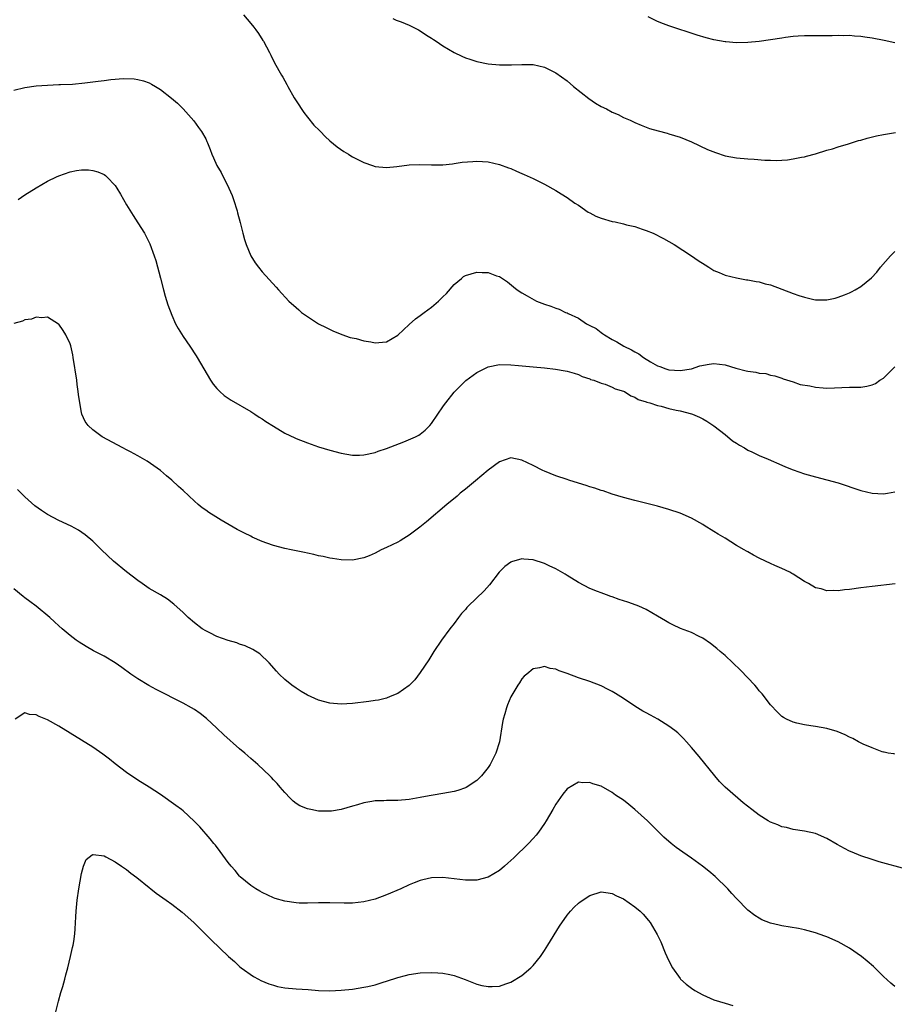
# Model space of a CAD drawing. Units: inches. Extents: x 2571000 to 2574000, y 1557000 to 1560000.
# Drawn here: x 2572876 to 2573031, y 1558537 to 1558711 of the extents above; entities that cross this region are included whole.
import ezdxf

# ---------------------------------------------------------------- set-up
doc = ezdxf.new("R2010")
doc.units = ezdxf.units.IN
doc.header["$MEASUREMENT"] = 0
doc.layers.add('LD25711557_10ft', color=254, linetype='Continuous')

msp = doc.modelspace()

# ---------------------------------------------------------------- linework, layer by layer
at = {"layer": 'LD25711557_10ft'}
for points, elevation in [([(2572915.68, 1558711.68), (2572917, 1558710.14), (2572917.5, 1558709.5), (2572917.89, 1558709), (2572918.35, 1558708.35), (2572919.14, 1558707.14), (2572919.22, 1558707), (2572920.27, 1558705), (2572920.51, 1558704.51), (2572921.19, 1558703.19), (2572922.42, 1558701), (2572922.65, 1558700.65), (2572923, 1558699.99), (2572923.36, 1558699.36), (2572923.54, 1558699), (2572924.67, 1558697), (2572925, 1558696.45), (2572926.37, 1558694.37), (2572927, 1558693.54), (2572928.16, 1558692.16), (2572929.17, 1558691.17), (2572929.35, 1558691), (2572930.15, 1558690.15), (2572931, 1558689.39), (2572932.28, 1558688.28), (2572933.47, 1558687.47), (2572934.26, 1558687), (2572934.7, 1558686.7), (2572935, 1558686.53), (2572937, 1558685.5), (2572938.53, 1558685), (2572939, 1558684.81), (2572941, 1558684.62), (2572942.84, 1558684.84), (2572945, 1558685.13), (2572946.81, 1558685.19), (2572949, 1558685.1), (2572951, 1558685.12), (2572952.68, 1558685.32), (2572953, 1558685.35), (2572954.44, 1558685.56), (2572956.29, 1558685.71), (2572957, 1558685.74), (2572959, 1558685.62), (2572961, 1558685.19), (2572962.6, 1558684.6), (2572963, 1558684.47), (2572964.02, 1558684.02), (2572965, 1558683.61), (2572965.4, 1558683.4), (2572967, 1558682.68), (2572969, 1558681.69), (2572971, 1558680.58), (2572971.96, 1558679.96), (2572973, 1558679.36), (2572974.35, 1558678.35), (2572975, 1558677.97), (2572976.75, 1558676.75), (2572977, 1558676.64), (2572978.05, 1558676.05), (2572979, 1558675.69), (2572981, 1558675.09), (2572981.49, 1558675), (2572983, 1558674.65), (2572983.51, 1558674.49), (2572985, 1558674.19), (2572986.26, 1558673.74), (2572987, 1558673.52), (2572988.21, 1558673), (2572990.05, 1558672.05), (2572991.93, 1558671), (2572995, 1558669.03), (2572996.2, 1558668.2), (2572997.41, 1558667.41), (2572998.11, 1558667), (2572999, 1558666.44), (2572999.93, 1558666.07), (2573001, 1558665.58), (2573003, 1558665.1), (2573004.78, 1558664.78), (2573005, 1558664.76), (2573006.47, 1558664.47), (2573007, 1558664.38), (2573008.08, 1558664.08), (2573009, 1558663.85), (2573011, 1558663.1), (2573013, 1558662.33), (2573014.01, 1558662.01), (2573015, 1558661.67), (2573016.7, 1558661.3), (2573017, 1558661.25), (2573018.78, 1558661.22), (2573019, 1558661.24), (2573020.47, 1558661.53), (2573021, 1558661.68), (2573022.13, 1558662.13), (2573023, 1558662.45), (2573023.37, 1558662.63), (2573023.98, 1558663), (2573025, 1558663.58), (2573026.88, 1558665.12), (2573027.86, 1558666.14), (2573028.51, 1558667), (2573030.24, 1558669), (2573031, 1558669.76)], 7220), ([(2573031, 1558706.72), (2573029.11, 1558707.11), (2573027, 1558707.52), (2573025.69, 1558707.69), (2573025, 1558707.82), (2573023.86, 1558707.86), (2573023, 1558707.98), (2573021.93, 1558707.93), (2573021, 1558707.99), (2573019.93, 1558707.93), (2573015.95, 1558707.95), (2573015, 1558707.93), (2573013.89, 1558707.89), (2573013, 1558707.83), (2573011.66, 1558707.66), (2573011, 1558707.56), (2573009, 1558707.21), (2573007, 1558706.93), (2573005, 1558706.77), (2573003, 1558706.73), (2573001.12, 1558706.88), (2573001, 1558706.89), (2572999, 1558707.26), (2572997.61, 1558707.61), (2572996.04, 1558708.04), (2572991, 1558709.74), (2572990.07, 1558710.07), (2572989, 1558710.48), (2572987.33, 1558711.33)], 7240), ([(2572942.12, 1558711), (2572942.73, 1558710.73), (2572943.6, 1558710.4), (2572945, 1558709.81), (2572946.66, 1558709), (2572947, 1558708.82), (2572948.08, 1558708.08), (2572949, 1558707.54), (2572949.31, 1558707.31), (2572949.79, 1558707), (2572951, 1558706.17), (2572952.99, 1558704.99), (2572954.33, 1558704.33), (2572955, 1558704.06), (2572955.79, 1558703.79), (2572957, 1558703.41), (2572959, 1558703), (2572961, 1558702.82), (2572963.17, 1558702.83), (2572965, 1558702.89), (2572966.86, 1558702.86), (2572967, 1558702.85), (2572969, 1558702.4), (2572971, 1558701.39), (2572973, 1558699.96), (2572974.14, 1558699), (2572976.84, 1558696.84), (2572978.04, 1558696.04), (2572979, 1558695.46), (2572979.96, 1558695), (2572981, 1558694.46), (2572982.02, 1558694.02), (2572983, 1558693.51), (2572984.16, 1558693), (2572985, 1558692.58), (2572986.11, 1558692.11), (2572987.57, 1558691.57), (2572989.12, 1558691.12), (2572990.69, 1558690.69), (2572991, 1558690.62), (2572993, 1558690.01), (2572995, 1558689.21), (2572997.85, 1558687.85), (2572999.27, 1558687.27), (2573001, 1558686.72), (2573003, 1558686.35), (2573005, 1558686.18), (2573006.12, 1558686.12), (2573008.03, 1558685.97), (2573009, 1558685.93), (2573010.09, 1558685.91), (2573011, 1558685.94), (2573012, 1558686), (2573013, 1558686.15), (2573014.47, 1558686.47), (2573015, 1558686.55), (2573015.36, 1558686.64), (2573017, 1558687.09), (2573019, 1558687.7), (2573019.96, 1558687.96), (2573021, 1558688.29), (2573022.84, 1558688.84), (2573024.59, 1558689.41), (2573025, 1558689.51), (2573026.14, 1558689.86), (2573027.75, 1558690.25), (2573029, 1558690.49), (2573031.15, 1558690.85)], 7230), ([(2572875, 1558698.35), (2572877, 1558698.83), (2572879, 1558699.1), (2572881, 1558699.23), (2572883, 1558699.31), (2572883.32, 1558699.32), (2572885.41, 1558699.41), (2572887.62, 1558699.62), (2572889.94, 1558699.94), (2572891, 1558700.06), (2572892.23, 1558700.23), (2572893, 1558700.26), (2572894.38, 1558700.38), (2572896.32, 1558700.32), (2572897, 1558700.24), (2572897.97, 1558699.97), (2572899, 1558699.63), (2572899.41, 1558699.41), (2572900.11, 1558699), (2572901, 1558698.42), (2572902.94, 1558696.94), (2572904, 1558696), (2572905, 1558695), (2572906.88, 1558692.88), (2572907.75, 1558691.75), (2572908.25, 1558691), (2572909, 1558689.69), (2572909.23, 1558689.23), (2572909.32, 1558689), (2572909.81, 1558687.81), (2572910.08, 1558687), (2572910.37, 1558686.37), (2572910.95, 1558685), (2572911.74, 1558683.74), (2572913.08, 1558681), (2572913.66, 1558679.66), (2572913.91, 1558679), (2572914.56, 1558677), (2572914.64, 1558676.64), (2572915.12, 1558674.88), (2572915.6, 1558673), (2572915.9, 1558671.9), (2572916.19, 1558671), (2572917, 1558669), (2572917.75, 1558667.75), (2572918.33, 1558667), (2572919, 1558666.18), (2572921.46, 1558663.46), (2572921.87, 1558663), (2572923.72, 1558661), (2572925, 1558659.85), (2572925.47, 1558659.47), (2572925.99, 1558659), (2572927, 1558658.27), (2572929, 1558656.98), (2572930.31, 1558656.31), (2572931.65, 1558655.65), (2572933, 1558655.15), (2572933.1, 1558655.1), (2572934.57, 1558654.57), (2572935.64, 1558654.36), (2572937, 1558653.97), (2572938.22, 1558653.77), (2572939, 1558653.62), (2572940.28, 1558653.72), (2572941, 1558653.8), (2572943.04, 1558654.96), (2572945, 1558656.83), (2572946.14, 1558657.86), (2572947, 1558658.46), (2572947.69, 1558659), (2572949, 1558659.91), (2572950.24, 1558661), (2572951, 1558661.74), (2572951.62, 1558662.37), (2572953, 1558663.95), (2572954.27, 1558665), (2572954.66, 1558665.34), (2572955, 1558665.55), (2572957, 1558666.14), (2572957.94, 1558666.06), (2572959, 1558666.06), (2572960.51, 1558665.49), (2572961, 1558665.35), (2572961.55, 1558665), (2572962.41, 1558664.41), (2572963.52, 1558663.52), (2572964.13, 1558663), (2572965, 1558662.45), (2572965.91, 1558661.91), (2572967.56, 1558661), (2572969, 1558660.48), (2572970.12, 1558660.12), (2572971, 1558659.77), (2572971.59, 1558659.59), (2572972.73, 1558659), (2572973, 1558658.91), (2572973.2, 1558658.79), (2572975, 1558657.96), (2572976.42, 1558657), (2572976.8, 1558656.8), (2572977, 1558656.67), (2572978.12, 1558656.12), (2572979, 1558655.42), (2572979.28, 1558655.28), (2572979.59, 1558655), (2572981, 1558654.2), (2572981.81, 1558653.81), (2572983.01, 1558653), (2572984.38, 1558652.38), (2572985, 1558651.99), (2572985.68, 1558651.68), (2572986.49, 1558651), (2572987.78, 1558650.22), (2572989, 1558649.56), (2572989.43, 1558649.43), (2572990.49, 1558649), (2572991, 1558648.85), (2572993, 1558648.72), (2572995, 1558649.03), (2572996.48, 1558649.52), (2572998.17, 1558649.83), (2572999, 1558649.93), (2573001, 1558649.73), (2573002.85, 1558649.15), (2573004.68, 1558648.68), (2573005, 1558648.58), (2573006.42, 1558648.42), (2573007, 1558648.25), (2573008.17, 1558648.17), (2573009, 1558647.88), (2573009.79, 1558647.79), (2573011, 1558647.33), (2573011.26, 1558647.26), (2573013, 1558646.69), (2573014.25, 1558646.25), (2573015.99, 1558646.01), (2573017, 1558645.75), (2573018.33, 1558645.67), (2573019, 1558645.6), (2573023, 1558645.76), (2573025, 1558645.79), (2573026.06, 1558645.94), (2573027, 1558646.15), (2573027.58, 1558646.42), (2573028.39, 1558647), (2573029, 1558647.36), (2573031, 1558649.38)], 7210), ([(2572875.82, 1558679), (2572877, 1558679.81), (2572879, 1558681.05), (2572881, 1558682.2), (2572882.56, 1558683), (2572883, 1558683.19), (2572885, 1558683.87), (2572886.11, 1558684.12), (2572887, 1558684.25), (2572888.25, 1558684.25), (2572889, 1558684.14), (2572889.9, 1558683.9), (2572891, 1558683.39), (2572891.24, 1558683.24), (2572891.5, 1558683), (2572893, 1558681.43), (2572893.29, 1558681), (2572893.93, 1558679.93), (2572895, 1558678.04), (2572896.13, 1558676.13), (2572897, 1558674.86), (2572898.14, 1558673), (2572898.46, 1558672.46), (2572899.13, 1558671.13), (2572899.88, 1558669), (2572900.16, 1558668.16), (2572901, 1558665.03), (2572901.53, 1558663), (2572901.85, 1558661.85), (2572902.31, 1558660.31), (2572903, 1558658.48), (2572903.68, 1558657), (2572904.12, 1558656.12), (2572905, 1558654.72), (2572906.19, 1558653), (2572907.32, 1558651.32), (2572907.51, 1558651), (2572908.65, 1558649), (2572909.85, 1558647), (2572910.31, 1558646.31), (2572911, 1558645.52), (2572911.51, 1558645), (2572912.28, 1558644.28), (2572913.49, 1558643.49), (2572917, 1558641.45), (2572917.72, 1558641), (2572918.47, 1558640.47), (2572919, 1558640.16), (2572919.67, 1558639.67), (2572921, 1558638.84), (2572923, 1558637.64), (2572924.78, 1558636.78), (2572925, 1558636.69), (2572927, 1558635.91), (2572927.68, 1558635.69), (2572929, 1558635.21), (2572931, 1558634.59), (2572933, 1558634.06), (2572935, 1558633.73), (2572936.25, 1558633.75), (2572937, 1558633.78), (2572939, 1558634.23), (2572939.56, 1558634.44), (2572941, 1558634.89), (2572944.1, 1558636.1), (2572946.16, 1558637), (2572946.72, 1558637.28), (2572947, 1558637.45), (2572947.84, 1558638.16), (2572948.68, 1558639), (2572949, 1558639.36), (2572950.11, 1558641), (2572951, 1558642.26), (2572951.3, 1558642.7), (2572951.51, 1558643), (2572953, 1558644.87), (2572953.11, 1558645), (2572954.03, 1558645.97), (2572955.07, 1558646.93), (2572957, 1558648.37), (2572958.32, 1558649), (2572959, 1558649.35), (2572961, 1558649.75), (2572963, 1558649.71), (2572964.4, 1558649.6), (2572967, 1558649.37), (2572969, 1558649.18), (2572970.94, 1558648.94), (2572972.66, 1558648.66), (2572973, 1558648.58), (2572974.22, 1558648.22), (2572975, 1558648), (2572975.67, 1558647.67), (2572977, 1558647.25), (2572977.15, 1558647.15), (2572977.7, 1558647), (2572979, 1558646.48), (2572979.71, 1558646.29), (2572981, 1558645.78), (2572981.49, 1558645.49), (2572983, 1558645.07), (2572983.13, 1558645), (2572984.25, 1558644.25), (2572985, 1558644.01), (2572985.59, 1558643.59), (2572987, 1558643.18), (2572987.12, 1558643.12), (2572987.64, 1558643), (2572989, 1558642.53), (2572989.62, 1558642.38), (2572991, 1558642.01), (2572992.3, 1558641.7), (2572993, 1558641.57), (2572995, 1558641.07), (2572995.22, 1558641), (2572996.46, 1558640.46), (2572997, 1558640.19), (2572997.74, 1558639.74), (2572999, 1558638.93), (2573001, 1558637.37), (2573002.29, 1558636.29), (2573003, 1558635.86), (2573003.5, 1558635.5), (2573004.39, 1558635), (2573005, 1558634.63), (2573005.69, 1558634.31), (2573007, 1558633.66), (2573008.59, 1558633), (2573011, 1558631.94), (2573011.68, 1558631.68), (2573013, 1558631.14), (2573015, 1558630.45), (2573017, 1558629.89), (2573019, 1558629.39), (2573021, 1558628.84), (2573025, 1558627.5), (2573027, 1558626.99), (2573029, 1558626.88), (2573029.71, 1558627), (2573031, 1558627.26)], 7200), ([(2573031.06, 1558610.94), (2573027, 1558610.5), (2573025, 1558610.23), (2573023, 1558609.95), (2573022.13, 1558609.87), (2573021, 1558609.73), (2573020.23, 1558609.77), (2573019, 1558609.74), (2573017.95, 1558610.05), (2573017, 1558610.25), (2573015.71, 1558611), (2573015, 1558611.38), (2573014.03, 1558612.03), (2573013, 1558612.65), (2573012.8, 1558612.79), (2573012.42, 1558613), (2573011, 1558613.67), (2573009.79, 1558614.21), (2573009, 1558614.58), (2573008.15, 1558615), (2573007, 1558615.53), (2573006.02, 1558616.02), (2573005, 1558616.6), (2573004.73, 1558616.73), (2573004.32, 1558617), (2573003, 1558617.77), (2573001, 1558619.04), (2572999.75, 1558619.75), (2572999, 1558620.25), (2572998.52, 1558620.52), (2572997.76, 1558621), (2572997.27, 1558621.27), (2572997, 1558621.45), (2572995, 1558622.57), (2572993, 1558623.48), (2572991, 1558624.14), (2572989, 1558624.69), (2572985, 1558625.69), (2572983, 1558626.23), (2572981, 1558626.83), (2572979.39, 1558627.39), (2572979, 1558627.49), (2572977.91, 1558627.91), (2572977, 1558628.15), (2572976.39, 1558628.39), (2572975, 1558628.79), (2572973.32, 1558629.32), (2572973, 1558629.4), (2572971, 1558630.07), (2572969, 1558630.87), (2572968.72, 1558631), (2572967, 1558631.9), (2572965, 1558632.86), (2572963, 1558633.23), (2572961, 1558632.57), (2572959, 1558631.09), (2572956.79, 1558629.21), (2572955, 1558627.73), (2572954.08, 1558627), (2572953.5, 1558626.5), (2572951.67, 1558625), (2572948.07, 1558621.93), (2572946.94, 1558621), (2572945, 1558619.55), (2572944.07, 1558619), (2572943.42, 1558618.58), (2572943, 1558618.35), (2572941, 1558617.39), (2572940.07, 1558617), (2572939, 1558616.41), (2572937.94, 1558615.94), (2572937, 1558615.55), (2572935, 1558615.12), (2572933, 1558615.18), (2572931.46, 1558615.46), (2572931, 1558615.51), (2572929.8, 1558615.8), (2572929, 1558615.94), (2572928.15, 1558616.15), (2572927, 1558616.38), (2572926.5, 1558616.5), (2572925, 1558616.81), (2572924.16, 1558617), (2572923, 1558617.22), (2572921, 1558617.73), (2572919.82, 1558618.18), (2572919, 1558618.46), (2572917.24, 1558619.24), (2572917, 1558619.37), (2572915.89, 1558619.9), (2572914.6, 1558620.6), (2572911.75, 1558622.25), (2572910.81, 1558622.81), (2572909.58, 1558623.58), (2572909, 1558623.97), (2572908.4, 1558624.4), (2572907.68, 1558625), (2572907, 1558625.59), (2572905, 1558627.5), (2572904.21, 1558628.21), (2572903, 1558629.33), (2572902.08, 1558630.08), (2572901, 1558630.99), (2572899.84, 1558631.84), (2572898.65, 1558632.65), (2572897, 1558633.63), (2572895.69, 1558634.31), (2572895, 1558634.68), (2572894.35, 1558635), (2572890.67, 1558637), (2572889, 1558638.24), (2572888.17, 1558639), (2572887.67, 1558639.67), (2572887.07, 1558641), (2572887, 1558641.28), (2572886.7, 1558643), (2572886.48, 1558644.48), (2572886.44, 1558645), (2572886.25, 1558646.25), (2572886.16, 1558647), (2572885.56, 1558651), (2572885.48, 1558651.48), (2572885.11, 1558653.11), (2572885, 1558653.43), (2572884.22, 1558655), (2572883.77, 1558655.77), (2572883, 1558656.9), (2572882.94, 1558656.94), (2572881, 1558658.13), (2572879.97, 1558658.03), (2572879, 1558658.13), (2572878.18, 1558657.82), (2572877, 1558657.68), (2572876.54, 1558657.46), (2572875, 1558657.05)], 7190), ([(2573031, 1558580.81), (2573030.85, 1558580.85), (2573029.85, 1558581), (2573029.15, 1558581.15), (2573029, 1558581.16), (2573028.78, 1558581.22), (2573027, 1558581.92), (2573025.4, 1558582.6), (2573024.61, 1558583), (2573023.58, 1558583.58), (2573023, 1558583.82), (2573022.23, 1558584.23), (2573020.83, 1558584.83), (2573019, 1558585.37), (2573017, 1558585.71), (2573016.17, 1558585.83), (2573015, 1558585.98), (2573013.68, 1558586.32), (2573013, 1558586.45), (2573011.82, 1558587), (2573011.28, 1558587.28), (2573011, 1558587.48), (2573010.22, 1558588.22), (2573009, 1558589.53), (2573007.51, 1558591.51), (2573007, 1558592.05), (2573006.59, 1558592.59), (2573006.24, 1558593), (2573003.7, 1558595.7), (2573001, 1558598.25), (2573000.11, 1558599), (2572999.53, 1558599.53), (2572998.41, 1558600.42), (2572997, 1558601.33), (2572996.37, 1558601.63), (2572995, 1558602.32), (2572993.08, 1558603.08), (2572991.7, 1558603.7), (2572991, 1558604.06), (2572990.4, 1558604.4), (2572989, 1558605.24), (2572987, 1558606.39), (2572985.68, 1558607), (2572985.21, 1558607.21), (2572983.74, 1558607.74), (2572982.21, 1558608.21), (2572981, 1558608.65), (2572980.71, 1558608.71), (2572979.98, 1558609), (2572979, 1558609.35), (2572978.37, 1558609.63), (2572977, 1558610.15), (2572975, 1558611.22), (2572973, 1558612.43), (2572972.66, 1558612.66), (2572971, 1558613.63), (2572969.84, 1558614.16), (2572969, 1558614.58), (2572967, 1558615.22), (2572965.34, 1558615.34), (2572965, 1558615.39), (2572963.13, 1558614.87), (2572963, 1558614.81), (2572961.96, 1558614.04), (2572960.98, 1558613.02), (2572959.23, 1558610.77), (2572958.28, 1558609.72), (2572955.48, 1558607), (2572955.25, 1558606.75), (2572955, 1558606.44), (2572954.31, 1558605.69), (2572953.77, 1558605), (2572953, 1558603.96), (2572952.24, 1558603), (2572950.76, 1558601), (2572949.41, 1558599), (2572948.49, 1558597.51), (2572947, 1558595.26), (2572946.02, 1558593.98), (2572945, 1558592.95), (2572943, 1558591.54), (2572941.68, 1558591), (2572941, 1558590.75), (2572939.61, 1558590.39), (2572939, 1558590.31), (2572937.89, 1558590.11), (2572935, 1558589.77), (2572933, 1558589.67), (2572931, 1558589.84), (2572929, 1558590.37), (2572927, 1558591.26), (2572925.93, 1558591.93), (2572925, 1558592.48), (2572924.26, 1558593), (2572923, 1558594.03), (2572922, 1558595), (2572921.52, 1558595.51), (2572920.22, 1558597), (2572918.56, 1558598.56), (2572917.35, 1558599.35), (2572916, 1558599.99), (2572915, 1558600.31), (2572914.5, 1558600.5), (2572913, 1558600.92), (2572911, 1558601.63), (2572909.72, 1558602.28), (2572909, 1558602.63), (2572908.39, 1558603), (2572907, 1558604.06), (2572905.87, 1558605), (2572905, 1558605.87), (2572903.38, 1558607.38), (2572902.24, 1558608.24), (2572900.99, 1558608.99), (2572899, 1558610.15), (2572897.75, 1558611), (2572897, 1558611.52), (2572895, 1558613.07), (2572892.7, 1558615), (2572890.56, 1558617), (2572889, 1558618.52), (2572887.65, 1558619.65), (2572886.46, 1558620.46), (2572885.16, 1558621.16), (2572883, 1558622.16), (2572881, 1558623.21), (2572879.92, 1558623.92), (2572878.76, 1558624.76), (2572877, 1558626.36), (2572875.67, 1558627.67)], 7180), ([(2573033, 1558560.44), (2573028.24, 1558561.76), (2573027, 1558562.15), (2573025, 1558562.83), (2573023.47, 1558563.47), (2573023, 1558563.66), (2573022.11, 1558564.11), (2573020.81, 1558564.81), (2573019, 1558565.9), (2573017, 1558566.76), (2573015, 1558567.19), (2573013, 1558567.49), (2573011.81, 1558567.81), (2573011, 1558567.98), (2573010.29, 1558568.29), (2573009, 1558568.78), (2573008.61, 1558569), (2573007, 1558570), (2573005.7, 1558571), (2573004.19, 1558572.19), (2573003.21, 1558573), (2573000.98, 1558575), (2573000, 1558576), (2572999.15, 1558577), (2572996.39, 1558580.39), (2572995, 1558582.01), (2572994.12, 1558583), (2572993.6, 1558583.6), (2572993, 1558584.16), (2572992.59, 1558584.59), (2572992.06, 1558585), (2572991, 1558585.78), (2572989.03, 1558587.03), (2572987.74, 1558587.73), (2572987, 1558588.1), (2572986.43, 1558588.43), (2572985, 1558589.31), (2572983, 1558590.66), (2572981.56, 1558591.56), (2572981, 1558591.9), (2572980.28, 1558592.28), (2572979, 1558592.9), (2572977, 1558593.67), (2572975, 1558594.33), (2572973, 1558595.07), (2572971.56, 1558595.56), (2572971, 1558595.85), (2572970, 1558596), (2572969, 1558596.33), (2572968.09, 1558596.09), (2572967, 1558595.92), (2572965.86, 1558595), (2572965.41, 1558594.59), (2572965, 1558594.13), (2572964.54, 1558593.46), (2572964.25, 1558593), (2572963.05, 1558590.95), (2572962.46, 1558589.54), (2572962.26, 1558589), (2572961.99, 1558587.98), (2572961.7, 1558587), (2572961.58, 1558586.42), (2572961, 1558583), (2572960.38, 1558581), (2572959.36, 1558579), (2572959, 1558578.46), (2572957.81, 1558577), (2572957, 1558576.15), (2572955.11, 1558574.89), (2572955, 1558574.84), (2572953.62, 1558574.38), (2572953, 1558574.23), (2572951.99, 1558574.01), (2572949.63, 1558573.63), (2572948.56, 1558573.44), (2572947, 1558573.14), (2572945, 1558572.81), (2572943, 1558572.64), (2572941, 1558572.6), (2572940.57, 1558572.57), (2572939, 1558572.53), (2572938.42, 1558572.42), (2572937, 1558572.22), (2572935.87, 1558571.87), (2572935, 1558571.63), (2572933, 1558571), (2572931.26, 1558570.74), (2572931, 1558570.71), (2572929, 1558570.75), (2572927.61, 1558571), (2572927, 1558571.14), (2572925.69, 1558571.69), (2572925, 1558572.11), (2572924.48, 1558572.48), (2572923.96, 1558573), (2572923, 1558574), (2572922.18, 1558575), (2572921.63, 1558575.63), (2572921, 1558576.29), (2572920.66, 1558576.67), (2572920.34, 1558577), (2572918.22, 1558579), (2572917, 1558580.04), (2572915.93, 1558581), (2572915, 1558581.78), (2572912.23, 1558584.23), (2572911, 1558585.44), (2572909.14, 1558587.14), (2572908.01, 1558588.01), (2572907, 1558588.7), (2572906.51, 1558589), (2572905, 1558589.82), (2572900.23, 1558592.23), (2572898.95, 1558592.95), (2572897, 1558594.14), (2572895.76, 1558595), (2572894.16, 1558596.16), (2572892.97, 1558596.97), (2572891, 1558598.13), (2572889.13, 1558599.13), (2572887.85, 1558599.85), (2572886.62, 1558600.62), (2572886.07, 1558601), (2572885, 1558601.79), (2572883.56, 1558603), (2572883, 1558603.51), (2572882.23, 1558604.23), (2572881.38, 1558605), (2572879, 1558607), (2572877.84, 1558607.84), (2572877, 1558608.5), (2572876.71, 1558608.71), (2572875, 1558610.05)], 7170), ([(2573031, 1558539.68), (2573030.29, 1558540.29), (2573029, 1558541.49), (2573027.23, 1558543.23), (2573026.15, 1558544.15), (2573025.09, 1558545), (2573023, 1558546.46), (2573021, 1558547.6), (2573019, 1558548.47), (2573018.62, 1558548.62), (2573017, 1558549.19), (2573015, 1558549.74), (2573013.95, 1558549.95), (2573011, 1558550.42), (2573010.52, 1558550.52), (2573009, 1558550.89), (2573007.5, 1558551.5), (2573007, 1558551.77), (2573006.25, 1558552.25), (2573005, 1558553.23), (2573003, 1558555.27), (2573002.18, 1558556.18), (2573001.43, 1558557), (2572999.18, 1558559.18), (2572998.11, 1558560.11), (2572996.98, 1558560.98), (2572995, 1558562.39), (2572993.46, 1558563.46), (2572992.3, 1558564.3), (2572991.43, 1558565), (2572990.12, 1558566.12), (2572989.25, 1558567), (2572988.1, 1558568.1), (2572987.2, 1558569), (2572985, 1558571.04), (2572983.91, 1558571.91), (2572983, 1558572.65), (2572981.57, 1558573.57), (2572981, 1558574), (2572979, 1558575.12), (2572977.55, 1558575.55), (2572977, 1558575.82), (2572975.76, 1558575.76), (2572975, 1558575.86), (2572973, 1558574.65), (2572972.26, 1558573.74), (2572971, 1558571.97), (2572970.47, 1558571), (2572969.31, 1558569), (2572969, 1558568.53), (2572967.94, 1558567), (2572967.53, 1558566.47), (2572967, 1558565.87), (2572966.17, 1558565), (2572963.54, 1558562.46), (2572962.5, 1558561.5), (2572961.89, 1558561), (2572961, 1558560.22), (2572959, 1558559.04), (2572957, 1558558.5), (2572955.5, 1558558.5), (2572955, 1558558.52), (2572953, 1558558.77), (2572951, 1558558.99), (2572949, 1558558.92), (2572947.42, 1558558.58), (2572947, 1558558.47), (2572945.93, 1558558.07), (2572945, 1558557.67), (2572943.58, 1558557), (2572941, 1558555.89), (2572939, 1558555.14), (2572937, 1558554.65), (2572935, 1558554.47), (2572933.53, 1558554.47), (2572931, 1558554.51), (2572929, 1558554.49), (2572927, 1558554.44), (2572925.53, 1558554.47), (2572925, 1558554.5), (2572923, 1558554.78), (2572921.28, 1558555.28), (2572921, 1558555.38), (2572919, 1558556.33), (2572918.59, 1558556.59), (2572917.87, 1558557), (2572917, 1558557.57), (2572915.11, 1558559.11), (2572915, 1558559.23), (2572914.2, 1558560.2), (2572913.49, 1558561), (2572913, 1558561.63), (2572911.57, 1558563.57), (2572910.71, 1558564.71), (2572910.46, 1558565), (2572909.82, 1558565.82), (2572907.95, 1558567.95), (2572906.97, 1558568.97), (2572905, 1558570.78), (2572904.73, 1558571), (2572903.74, 1558571.74), (2572901, 1558573.7), (2572899, 1558575), (2572897, 1558576.24), (2572895, 1558577.58), (2572893, 1558579.1), (2572891.95, 1558579.94), (2572891, 1558580.64), (2572890.8, 1558580.8), (2572889, 1558582.05), (2572883, 1558585.78), (2572881, 1558586.91), (2572879.5, 1558587.5), (2572879, 1558587.78), (2572877.83, 1558587.83), (2572877, 1558588.1), (2572875.25, 1558587)], 7160), ([(2572882.42, 1558535), (2572882.92, 1558537.08), (2572883.36, 1558538.64), (2572883.7, 1558539.7), (2572884.08, 1558541), (2572884.25, 1558541.75), (2572884.6, 1558543), (2572885.08, 1558545), (2572885.42, 1558546.58), (2572885.52, 1558547), (2572885.63, 1558547.63), (2572885.83, 1558549), (2572885.91, 1558549.91), (2572886.02, 1558552.02), (2572886.05, 1558553), (2572886.24, 1558555), (2572886.54, 1558557), (2572887, 1558559.68), (2572887.38, 1558561), (2572887.82, 1558562.18), (2572888.88, 1558563), (2572889, 1558563.08), (2572889.05, 1558563.05), (2572891, 1558562.81), (2572891.33, 1558562.67), (2572893, 1558561.77), (2572894.11, 1558561), (2572894.61, 1558560.61), (2572895, 1558560.41), (2572895.76, 1558559.76), (2572896.82, 1558559), (2572899, 1558557.22), (2572899.29, 1558557), (2572900.24, 1558556.24), (2572902.02, 1558555), (2572903, 1558554.27), (2572904.85, 1558552.85), (2572906.89, 1558551), (2572909.95, 1558547.95), (2572913.01, 1558545), (2572914.09, 1558544.09), (2572915, 1558543.25), (2572915.3, 1558543), (2572917.47, 1558541.47), (2572918.33, 1558541), (2572918.78, 1558540.78), (2572920.18, 1558540.18), (2572921, 1558539.92), (2572921.72, 1558539.72), (2572923, 1558539.47), (2572925, 1558539.28), (2572927.14, 1558539.14), (2572929, 1558539), (2572931, 1558538.95), (2572933, 1558539.04), (2572935, 1558539.24), (2572937, 1558539.55), (2572937.72, 1558539.72), (2572939, 1558540), (2572940.45, 1558540.45), (2572941, 1558540.61), (2572943, 1558541.28), (2572944.37, 1558541.63), (2572945, 1558541.83), (2572947, 1558542.14), (2572949, 1558542.2), (2572950.13, 1558542.13), (2572951, 1558542.06), (2572952.2, 1558541.8), (2572953, 1558541.66), (2572954.94, 1558540.94), (2572957, 1558540.12), (2572957.9, 1558539.9), (2572959, 1558539.68), (2572959.7, 1558539.7), (2572961, 1558539.78), (2572962.16, 1558540.16), (2572963, 1558540.46), (2572965, 1558541.65), (2572966.59, 1558543), (2572967, 1558543.41), (2572968.28, 1558545), (2572969, 1558546.04), (2572969.6, 1558547), (2572971.64, 1558550.36), (2572973, 1558552.31), (2572973.6, 1558553), (2572974.26, 1558553.74), (2572975, 1558554.43), (2572975.33, 1558554.67), (2572977, 1558555.82), (2572979, 1558556.46), (2572980.25, 1558556.25), (2572981, 1558556.18), (2572981.76, 1558555.76), (2572983, 1558555.21), (2572985, 1558553.81), (2572985.94, 1558553), (2572986.48, 1558552.48), (2572987.4, 1558551.4), (2572987.68, 1558551), (2572988.91, 1558548.91), (2572989.57, 1558547.57), (2572990.36, 1558545.64), (2572990.64, 1558545), (2572991, 1558544.24), (2572991.64, 1558543), (2572993, 1558541.09), (2572993.08, 1558541), (2572994.1, 1558540.1), (2572995, 1558539.38), (2572995.61, 1558539), (2572997, 1558538.19), (2572999, 1558537.36), (2573001, 1558536.72), (2573002.35, 1558536.35)], 7150)]:
    msp.add_lwpolyline(points, dxfattribs=dict(at, elevation=elevation))

doc.saveas('drawing.dxf')
